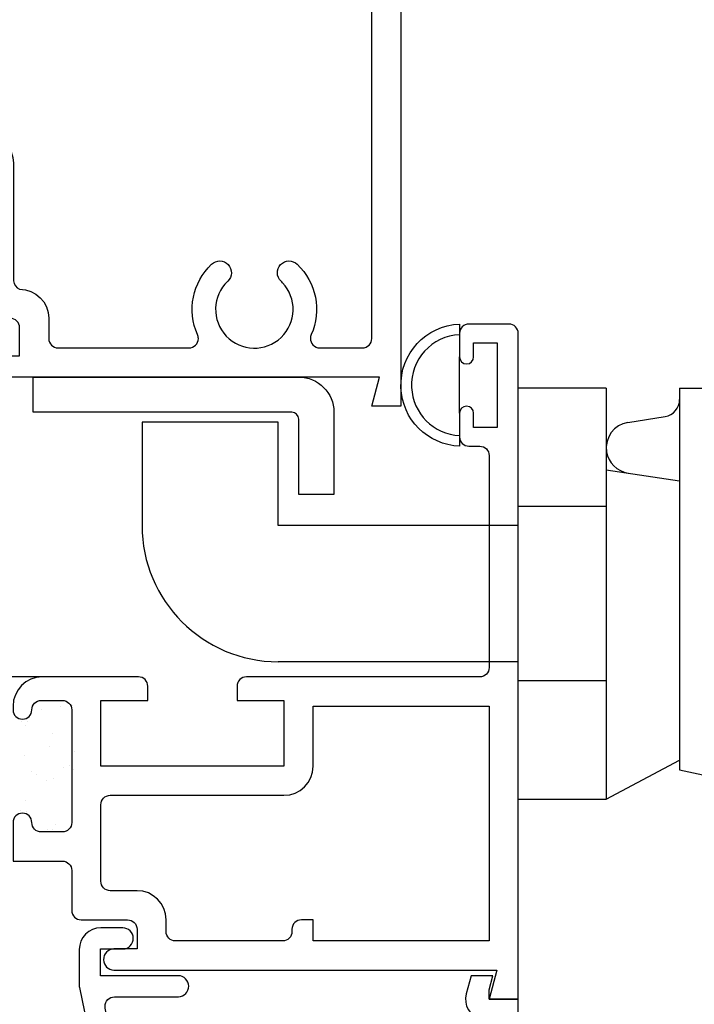
# Model space of a CAD drawing. Units: inches. Extents: x 0.4 to 8, y 0.3 to 10.6.
# Drawn here: x 4.5 to 6, y 3.4 to 5.5 of the extents above; entities that cross this region are included whole.
import ezdxf

# ---------------------------------------------------------------- set-up
doc = ezdxf.new("R2010")
doc.units = ezdxf.units.IN
doc.header["$MEASUREMENT"] = 0
for name, color, linetype in [('CAMHANDLE', 7, 'Continuous'), ('KEEPER', 7, 'Continuous'), ('OBJ', 7, 'Continuous'), ('POLY', 7, 'Continuous')]:
    doc.layers.add(name, color=color, linetype=linetype)

# ---------------------------------------------------------------- blocks, each defined once
blk = doc.blocks.new('block 228')
at = {"color": 242, "lineweight": 25, "true_color": 0xcc0033}
blk.add_lwpolyline([(4.6081, 3.9547), (4.6081, 3.9547)], dxfattribs=at)
blk = doc.blocks.new('block 229')
at = {"color": 242, "lineweight": 25, "true_color": 0xcc0033}
blk.add_lwpolyline([(4.5478, 3.9084), (4.5478, 3.9084)], dxfattribs=at)
blk = doc.blocks.new('block 234')
at = {"color": 242, "lineweight": 25, "true_color": 0xcc0033}
blk.add_lwpolyline([(4.6112, 3.8583), (4.6112, 3.8583)], dxfattribs=at)
blk = doc.blocks.new('block 235')
at = {"color": 242, "lineweight": 25, "true_color": 0xcc0033}
blk.add_lwpolyline([(4.5509, 3.812), (4.5509, 3.812)], dxfattribs=at)
blk = doc.blocks.new('block 238')
at = {"color": 242, "lineweight": 25, "true_color": 0xcc0033}
blk.add_lwpolyline([(4.6144, 3.762), (4.6144, 3.762)], dxfattribs=at)
blk = doc.blocks.new('block 251')
at = {"color": 242, "lineweight": 25, "true_color": 0xcc0033}
blk.add_lwpolyline([(4.6514, 4.0153), (4.6514, 4.0153)], dxfattribs=at)
blk = doc.blocks.new('block 252')
at = {"color": 242, "lineweight": 25, "true_color": 0xcc0033}
blk.add_lwpolyline([(4.6254, 4.0119), (4.6254, 4.0119)], dxfattribs=at)
blk = doc.blocks.new('block 253')
at = {"color": 242, "lineweight": 25, "true_color": 0xcc0033}
blk.add_lwpolyline([(4.5847, 4.0066), (4.5847, 4.0066)], dxfattribs=at)
blk = doc.blocks.new('block 263')
at = {"color": 242, "lineweight": 25, "true_color": 0xcc0033}
blk.add_lwpolyline([(4.6308, 3.8832), (4.6308, 3.8832)], dxfattribs=at)
blk = doc.blocks.new('block 264')
at = {"color": 242, "lineweight": 25, "true_color": 0xcc0033}
blk.add_lwpolyline([(4.5629, 3.8742), (4.5629, 3.8742)], dxfattribs=at)
blk = doc.blocks.new('block 273')
at = {"color": 242, "lineweight": 25, "true_color": 0xcc0033}
blk.add_lwpolyline([(4.609, 3.7508), (4.609, 3.7508)], dxfattribs=at)
blk = doc.blocks.new('block 279')
at = {"color": 242, "lineweight": 25, "true_color": 0xcc0033}
blk.add_lwpolyline([(4.5962, 3.8545), (4.5962, 3.8545)], dxfattribs=at)
blk = doc.blocks.new('block 280')
at = {"color": 242, "lineweight": 25, "true_color": 0xcc0033}
blk.add_lwpolyline([(4.5751, 3.8679), (4.5751, 3.8679)], dxfattribs=at)
blk = doc.blocks.new('block 285')
at = {"color": 242, "lineweight": 25, "true_color": 0xcc0033}
blk.add_lwpolyline([(4.5396, 3.7911), (4.5396, 3.7911)], dxfattribs=at)
blk = doc.blocks.new('block 300')
at = {"color": 242, "lineweight": 25, "true_color": 0xcc0033}
blk.add_lwpolyline([(4.6549, 3.9166), (4.6549, 3.9166)], dxfattribs=at)
blk = doc.blocks.new('block 301')
at = {"color": 242, "lineweight": 25, "true_color": 0xcc0033}
blk.add_lwpolyline([(4.5558, 3.9797), (4.5558, 3.9797)], dxfattribs=at)
blk = doc.blocks.new('block 304')
at = {"color": 242, "lineweight": 25, "true_color": 0xcc0033}
blk.add_lwpolyline([(4.5969, 3.7495), (4.5969, 3.7495)], dxfattribs=at)
blk = doc.blocks.new('block 305')
at = {"color": 242, "lineweight": 25, "true_color": 0xcc0033}
blk.add_lwpolyline([(4.5534, 3.7893), (4.5534, 3.7893)], dxfattribs=at)
blk = doc.blocks.new('block 325')
at = {"color": 242, "lineweight": 25, "true_color": 0xcc0033}
blk.add_lwpolyline([(4.6539, 3.8788), (4.6539, 3.8788)], dxfattribs=at)
blk = doc.blocks.new('block 326')
at = {"color": 242, "lineweight": 25, "true_color": 0xcc0033}
blk.add_lwpolyline([(4.6447, 3.8872), (4.6447, 3.8872)], dxfattribs=at)
blk = doc.blocks.new('block 327')
at = {"color": 242, "lineweight": 25, "true_color": 0xcc0033}
blk.add_lwpolyline([(4.6012, 3.9271), (4.6012, 3.9271)], dxfattribs=at)
blk = doc.blocks.new('block 328')
at = {"color": 242, "lineweight": 25, "true_color": 0xcc0033}
blk.add_lwpolyline([(4.5514, 3.9727), (4.5514, 3.9727)], dxfattribs=at)
blk = doc.blocks.new('block 329')
at = {"color": 242, "lineweight": 25, "true_color": 0xcc0033}
blk.add_lwpolyline([(4.5422, 3.9811), (4.5422, 3.9811)], dxfattribs=at)
blk = doc.blocks.new('block 397')
at = {"layer": 'OBJ', "color": 4, "lineweight": 25, "true_color": 0x00ffff}
blk.add_open_spline([(4.899, 4.7754), (4.899, 4.7754), (4.6204, 4.7754), (4.6204, 4.7754), (4.6093, 4.7754), (4.6004, 4.7844), (4.6004, 4.7954), (4.6004, 4.7954), (4.6004, 4.8384), (4.6004, 4.8384), (4.6004, 4.8727), (4.5726, 4.9004), (4.5384, 4.9004), (4.531, 4.9032), (4.5259, 4.91), (4.5254, 4.9179), (4.5254, 4.9179), (4.5254, 5.1684), (4.5254, 5.1684), (4.5254, 5.2027), (4.4976, 5.2304), (4.4634, 5.2304), (4.4634, 5.2304), (4.4124, 5.2304), (4.4124, 5.2304), (4.3781, 5.2304), (4.3504, 5.2027), (4.3504, 5.1684), (4.3504, 5.1684), (4.3504, 5.1604), (4.3504, 5.1604), (4.3502, 5.1494), (4.359, 5.1403), (4.37, 5.1401), (4.3811, 5.1399), (4.3902, 5.1487), (4.3904, 5.1597), (4.3904, 5.16), (4.3904, 5.1602), (4.3904, 5.1604), (4.3904, 5.1715), (4.3993, 5.1804), (4.4104, 5.1804), (4.4104, 5.1804), (4.4554, 5.1804), (4.4554, 5.1804), (4.4664, 5.1804), (4.4754, 5.1715), (4.4754, 5.1604), (4.4754, 5.1604), (4.4754, 4.9204), (4.4754, 4.9204), (4.4754, 4.9094), (4.4664, 4.9004), (4.4554, 4.9004), (4.4554, 4.9004), (4.4104, 4.9004), (4.4104, 4.9004), (4.3993, 4.9004), (4.3904, 4.9094), (4.3904, 4.9204), (4.3904, 4.9315), (4.3814, 4.9404), (4.3704, 4.9404), (4.3593, 4.9404), (4.3504, 4.9315), (4.3504, 4.9204), (4.3504, 4.9204), (4.3504, 4.8384), (4.3504, 4.8384), (4.3504, 4.8384), (4.5184, 4.8384), (4.5184, 4.8384), (4.5294, 4.8384), (4.5384, 4.8295), (4.5384, 4.8184), (4.5384, 4.8184), (4.5384, 4.7584), (4.5384, 4.7584), (4.5384, 4.7584), (4.4824, 4.7584), (4.4824, 4.7584), (4.4699, 4.7581), (4.4601, 4.7478), (4.4604, 4.7354), (4.4606, 4.7234), (4.4703, 4.7137), (4.4824, 4.7134), (4.4824, 4.7134), (5.305, 4.7134), (5.305, 4.7134), (5.305, 4.7134), (5.2884, 4.6514), (5.2884, 4.6514), (5.2884, 4.6514), (5.3504, 4.6514), (5.3504, 4.6514), (5.3504, 4.6514), (5.3504, 5.7134), (5.3504, 5.7134), (5.3504, 5.7134), (5.3004, 5.7134), (5.3004, 5.7134), (5.3004, 5.7134), (5.2647, 5.9155), (5.2647, 5.9155), (5.2912, 5.9235), (5.3062, 5.9513), (5.2983, 5.9778), (5.2919, 5.9989), (5.2724, 6.0134), (5.2504, 6.0134), (5.2504, 6.0134), (5.2264, 6.0134), (5.2264, 6.0134), (5.2264, 6.0134), (5.2264, 5.6514), (5.2264, 5.6514), (5.2264, 5.6514), (5.2884, 5.6514), (5.2884, 5.6514), (5.2884, 5.6514), (5.2884, 4.7954), (5.2884, 4.7954), (5.2884, 4.7844), (5.2794, 4.7754), (5.2684, 4.7754), (5.2684, 4.7754), (5.1777, 4.7754), (5.1777, 4.7754), (5.1749, 4.7754), (5.1721, 4.776), (5.1696, 4.7771), (5.1595, 4.7816), (5.1549, 4.7935), (5.1594, 4.8036), (5.1822, 4.8548), (5.1703, 4.9149), (5.1296, 4.9535), (5.1196, 4.963), (5.1037, 4.9626), (5.0942, 4.9526), (5.0847, 4.9426), (5.0851, 4.9268), (5.0952, 4.9173), (5.0962, 4.9163), (5.0972, 4.9153), (5.0982, 4.9142), (5.1296, 4.8812), (5.1282, 4.8289), (5.0952, 4.7976), (5.0621, 4.7662), (5.0099, 4.7676), (4.9785, 4.8006), (4.9472, 4.8337), (4.9485, 4.8859), (4.9816, 4.9173), (4.9916, 4.9268), (4.992, 4.9426), (4.9825, 4.9526), (4.973, 4.9626), (4.9572, 4.963), (4.9472, 4.9535), (4.9065, 4.9149), (4.8945, 4.8548), (4.9173, 4.8036), (4.9184, 4.801), (4.919, 4.7982), (4.919, 4.7954), (4.919, 4.7844), (4.9101, 4.7754), (4.899, 4.7754)], degree=3, knots=[0, 0, 0, 0, 1, 1, 1, 2, 2, 2, 3, 3, 3, 4, 4, 4, 5, 5, 5, 6, 6, 6, 7, 7, 7, 8, 8, 8, 9, 9, 9, 10, 10, 10, 11, 11, 11, 12, 12, 12, 13, 13, 13, 14, 14, 14, 15, 15, 15, 16, 16, 16, 17, 17, 17, 18, 18, 18, 19, 19, 19, 20, 20, 20, 21, 21, 21, 22, 22, 22, 23, 23, 23, 24, 24, 24, 25, 25, 25, 26, 26, 26, 27, 27, 27, 28, 28, 28, 29, 29, 29, 30, 30, 30, 31, 31, 31, 32, 32, 32, 33, 33, 33, 34, 34, 34, 35, 35, 35, 36, 36, 36, 37, 37, 37, 38, 38, 38, 39, 39, 39, 40, 40, 40, 41, 41, 41, 42, 42, 42, 43, 43, 43, 44, 44, 44, 45, 45, 45, 46, 46, 46, 47, 47, 47, 48, 48, 48, 49, 49, 49, 50, 50, 50, 51, 51, 51, 52, 52, 52, 53, 53, 53, 54, 54, 54, 55, 55, 55, 56, 56, 56, 57, 57, 57, 57], dxfattribs=at)
blk = doc.blocks.new('block 398')
at = {"layer": 'OBJ', "color": 4, "lineweight": 25, "true_color": 0x00ffff}
blk.add_open_spline([(5.5384, 4.5462), (5.5384, 4.5572), (5.5294, 4.5662), (5.5184, 4.5662), (5.5184, 4.5662), (5.4954, 4.5662), (5.4954, 4.5662), (5.4843, 4.5662), (5.4754, 4.5751), (5.4754, 4.5862), (5.4754, 4.5862), (5.4754, 4.6362), (5.4754, 4.6362), (5.4754, 4.6445), (5.4821, 4.6512), (5.4904, 4.6512), (5.4986, 4.6512), (5.5054, 4.6445), (5.5054, 4.6362), (5.5054, 4.6362), (5.5054, 4.6062), (5.5054, 4.6062), (5.5054, 4.6062), (5.5554, 4.6062), (5.5554, 4.6062), (5.5554, 4.6062), (5.5554, 4.7862), (5.5554, 4.7862), (5.5554, 4.7862), (5.5054, 4.7862), (5.5054, 4.7862), (5.5054, 4.7862), (5.5054, 4.7562), (5.5054, 4.7562), (5.5054, 4.7479), (5.4986, 4.7412), (5.4904, 4.7412), (5.4821, 4.7412), (5.4754, 4.7479), (5.4754, 4.7562), (5.4754, 4.7562), (5.4754, 4.8062), (5.4754, 4.8062), (5.4754, 4.8172), (5.4843, 4.8262), (5.4954, 4.8262), (5.4954, 4.8262), (5.5804, 4.8262), (5.5804, 4.8262), (5.5914, 4.8262), (5.6004, 4.8172), (5.6004, 4.8062), (5.6004, 4.8062), (5.6004, 3.3892), (5.6004, 3.3892), (5.6004, 3.3892), (5.5384, 3.3892), (5.5384, 3.3892), (5.5384, 3.3892), (5.555, 3.4512), (5.555, 3.4512), (5.555, 3.4512), (4.7391, 3.4512), (4.7391, 3.4512), (4.7271, 3.4515), (4.7174, 3.4611), (4.7171, 3.4732), (4.7168, 3.4856), (4.7267, 3.4959), (4.7391, 3.4962), (4.7391, 3.4962), (4.7884, 3.4962), (4.7884, 3.4962), (4.7884, 3.4962), (4.7884, 3.5382), (4.7884, 3.5382), (4.7884, 3.5492), (4.7794, 3.5582), (4.7684, 3.5582), (4.7684, 3.5582), (4.6694, 3.5582), (4.6694, 3.5582), (4.6583, 3.5582), (4.6494, 3.5671), (4.6494, 3.5782), (4.6494, 3.5782), (4.6494, 3.6632), (4.6494, 3.6632), (4.6494, 3.6742), (4.6404, 3.6832), (4.6294, 3.6832), (4.6294, 3.6832), (4.5244, 3.6832), (4.5244, 3.6832), (4.5244, 3.6832), (4.5244, 3.7652), (4.5244, 3.7652), (4.5244, 3.7762), (4.5333, 3.7852), (4.5444, 3.7852), (4.5554, 3.7852), (4.5644, 3.7762), (4.5644, 3.7652), (4.5644, 3.7541), (4.5733, 3.7452), (4.5844, 3.7452), (4.5844, 3.7452), (4.6294, 3.7452), (4.6294, 3.7452), (4.6404, 3.7452), (4.6494, 3.7541), (4.6494, 3.7652), (4.6494, 3.7652), (4.6494, 4.0052), (4.6494, 4.0052), (4.6494, 4.0162), (4.6404, 4.0252), (4.6294, 4.0252), (4.6294, 4.0252), (4.5844, 4.0252), (4.5844, 4.0252), (4.5733, 4.0252), (4.5644, 4.0162), (4.5644, 4.0052), (4.5644, 3.9941), (4.5554, 3.9852), (4.5444, 3.9852), (4.5333, 3.9852), (4.5244, 3.9941), (4.5244, 4.0052), (4.5244, 4.0052), (4.5244, 4.0132), (4.5244, 4.0132), (4.5244, 4.0474), (4.5521, 4.0752), (4.5864, 4.0752), (4.5864, 4.0752), (4.7914, 4.0752), (4.7914, 4.0752), (4.8024, 4.0752), (4.8114, 4.0662), (4.8114, 4.0552), (4.8114, 4.0552), (4.8114, 4.0252), (4.8114, 4.0252), (4.8114, 4.0252), (4.7114, 4.0252), (4.7114, 4.0252), (4.7114, 4.0252), (4.7114, 3.8852), (4.7114, 3.8852), (4.7114, 3.8852), (5.1014, 3.8852), (5.1014, 3.8852), (5.1014, 3.8852), (5.1014, 4.0252), (5.1014, 4.0252), (5.1014, 4.0252), (5.0014, 4.0252), (5.0014, 4.0252), (5.0014, 4.0252), (5.0014, 4.0552), (5.0014, 4.0552), (5.0014, 4.0662), (5.0103, 4.0752), (5.0214, 4.0752), (5.0214, 4.0752), (5.5184, 4.0752), (5.5184, 4.0752), (5.5294, 4.0752), (5.5384, 4.0841), (5.5384, 4.0952), (5.5384, 4.0952), (5.5384, 4.5462), (5.5384, 4.5462)], degree=3, knots=[0, 0, 0, 0, 1, 1, 1, 2, 2, 2, 3, 3, 3, 4, 4, 4, 5, 5, 5, 6, 6, 6, 7, 7, 7, 8, 8, 8, 9, 9, 9, 10, 10, 10, 11, 11, 11, 12, 12, 12, 13, 13, 13, 14, 14, 14, 15, 15, 15, 16, 16, 16, 17, 17, 17, 18, 18, 18, 19, 19, 19, 20, 20, 20, 21, 21, 21, 22, 22, 22, 23, 23, 23, 24, 24, 24, 25, 25, 25, 26, 26, 26, 27, 27, 27, 28, 28, 28, 29, 29, 29, 30, 30, 30, 31, 31, 31, 32, 32, 32, 33, 33, 33, 34, 34, 34, 35, 35, 35, 36, 36, 36, 37, 37, 37, 38, 38, 38, 39, 39, 39, 40, 40, 40, 41, 41, 41, 42, 42, 42, 43, 43, 43, 44, 44, 44, 45, 45, 45, 46, 46, 46, 47, 47, 47, 48, 48, 48, 49, 49, 49, 50, 50, 50, 51, 51, 51, 52, 52, 52, 53, 53, 53, 54, 54, 54, 55, 55, 55, 56, 56, 56, 57, 57, 57, 58, 58, 58, 58], dxfattribs=at)
blk = doc.blocks.new('block 399')
at = {"layer": 'OBJ', "color": 4, "lineweight": 25, "true_color": 0x00ffff}
blk.add_open_spline([(5.1634, 3.5582), (5.1634, 3.5582), (5.1634, 3.5132), (5.1634, 3.5132), (5.1634, 3.5132), (5.5384, 3.5132), (5.5384, 3.5132), (5.5384, 3.5132), (5.5384, 4.0132), (5.5384, 4.0132), (5.5384, 4.0132), (5.1634, 4.0132), (5.1634, 4.0132), (5.1634, 4.0132), (5.1634, 3.8852), (5.1634, 3.8852), (5.1634, 3.8509), (5.1356, 3.8232), (5.1014, 3.8232), (5.1014, 3.8232), (4.7314, 3.8232), (4.7314, 3.8232), (4.7203, 3.8232), (4.7114, 3.8142), (4.7114, 3.8032), (4.7114, 3.8032), (4.7114, 3.6402), (4.7114, 3.6402), (4.7114, 3.6291), (4.7203, 3.6202), (4.7314, 3.6202), (4.7314, 3.6202), (4.7884, 3.6202), (4.7884, 3.6202), (4.8226, 3.6202), (4.8504, 3.5924), (4.8504, 3.5582), (4.8504, 3.5582), (4.8504, 3.5332), (4.8504, 3.5332), (4.8504, 3.5221), (4.8593, 3.5132), (4.8704, 3.5132), (4.8704, 3.5132), (5.0984, 3.5132), (5.0984, 3.5132), (5.1094, 3.5132), (5.1184, 3.5221), (5.1184, 3.5332), (5.1184, 3.5332), (5.1184, 3.5382), (5.1184, 3.5382), (5.1184, 3.5492), (5.1273, 3.5582), (5.1384, 3.5582), (5.1384, 3.5582), (5.1634, 3.5582), (5.1634, 3.5582)], degree=3, knots=[0, 0, 0, 0, 1, 1, 1, 2, 2, 2, 3, 3, 3, 4, 4, 4, 5, 5, 5, 6, 6, 6, 7, 7, 7, 8, 8, 8, 9, 9, 9, 10, 10, 10, 11, 11, 11, 12, 12, 12, 13, 13, 13, 14, 14, 14, 15, 15, 15, 16, 16, 16, 17, 17, 17, 18, 18, 18, 19, 19, 19, 19], dxfattribs=at)
blk = doc.blocks.new('block 427')
at = {"layer": 'OBJ', "color": 4, "lineweight": 25, "true_color": 0x00ffff}
blk.add_open_spline([(4.7207, 3.3702), (4.7207, 3.3702), (4.8034, 2.9672), (4.8034, 2.9672), (4.8054, 2.9579), (4.8135, 2.9512), (4.823, 2.9512), (4.823, 2.9512), (4.8883, 2.9512), (4.8883, 2.9512), (4.8936, 2.9512), (4.8987, 2.9491), (4.9025, 2.9453), (4.9025, 2.9453), (4.9825, 2.8653), (4.9825, 2.8653), (4.9863, 2.8615), (4.9884, 2.8564), (4.9884, 2.8511), (4.9884, 2.8511), (4.9884, 2.7662), (4.9884, 2.7662), (4.9884, 2.7551), (4.9973, 2.7462), (5.0084, 2.7462), (5.0084, 2.7462), (5.5354, 2.7462), (5.5354, 2.7462), (5.5464, 2.7462), (5.5554, 2.7551), (5.5554, 2.7662), (5.5554, 2.7662), (5.5554, 3.3242), (5.5554, 3.3242), (5.5554, 3.3352), (5.5464, 3.3442), (5.5354, 3.3442), (5.5354, 3.3442), (5.533, 3.3442), (5.533, 3.3442), (5.5291, 3.3442), (5.5252, 3.3447), (5.5214, 3.3457), (5.4974, 3.3521), (5.4831, 3.3768), (5.4896, 3.4008), (5.4896, 3.4008), (5.4998, 3.4392), (5.4998, 3.4392), (5.4998, 3.4392), (5.5464, 3.4392), (5.5464, 3.4392), (5.5464, 3.4392), (5.5384, 3.4092), (5.5384, 3.4092), (5.5384, 3.4092), (5.5384, 3.3892), (5.5384, 3.3892), (5.5384, 3.3892), (5.6004, 3.3892), (5.6004, 3.3892), (5.6004, 3.3892), (5.6004, 2.7012), (5.6004, 2.7012), (5.6004, 2.7012), (4.9894, 2.7012), (4.9894, 2.7012), (4.964, 2.7012), (4.9434, 2.7218), (4.9434, 2.7472), (4.9434, 2.7472), (4.9434, 2.8325), (4.9434, 2.8325), (4.9434, 2.8378), (4.9413, 2.8429), (4.9375, 2.8466), (4.9375, 2.8466), (4.8838, 2.9003), (4.8838, 2.9003), (4.8801, 2.9041), (4.875, 2.9062), (4.8697, 2.9062), (4.8697, 2.9062), (4.8405, 2.9062), (4.8405, 2.9062), (4.8294, 2.9062), (4.8205, 2.8972), (4.8205, 2.8862), (4.8205, 2.8848), (4.8206, 2.8835), (4.8209, 2.8822), (4.8209, 2.8822), (4.8375, 2.8012), (4.8375, 2.8012), (4.8375, 2.8012), (4.8684, 2.8012), (4.8684, 2.8012), (4.8684, 2.8012), (4.8684, 2.7872), (4.8684, 2.7872), (4.8684, 2.7618), (4.8478, 2.7412), (4.8224, 2.7412), (4.8224, 2.7412), (4.7896, 2.7412), (4.7896, 2.7412), (4.7673, 2.7412), (4.7482, 2.7572), (4.7443, 2.7792), (4.7443, 2.7792), (4.7334, 2.8412), (4.7334, 2.8412), (4.7334, 2.8412), (4.7834, 2.8412), (4.7834, 2.8412), (4.7834, 2.8412), (4.6658, 3.4142), (4.6658, 3.4142), (4.6655, 3.4155), (4.6654, 3.4169), (4.6654, 3.4182), (4.6654, 3.4182), (4.6654, 3.4952), (4.6654, 3.4952), (4.6654, 3.5206), (4.686, 3.5412), (4.7114, 3.5412), (4.7114, 3.5412), (4.7584, 3.5412), (4.7584, 3.5412), (4.7704, 3.5409), (4.7801, 3.5312), (4.7804, 3.5192), (4.7806, 3.5068), (4.7708, 3.4965), (4.7584, 3.4962), (4.7584, 3.4962), (4.7104, 3.4962), (4.7104, 3.4962), (4.7104, 3.4962), (4.7104, 3.4392), (4.7104, 3.4392), (4.7104, 3.4392), (4.8764, 3.4392), (4.8764, 3.4392), (4.8884, 3.4389), (4.8981, 3.4292), (4.8984, 3.4172), (4.8986, 3.4048), (4.8888, 3.3945), (4.8764, 3.3942), (4.8764, 3.3942), (4.7403, 3.3942), (4.7403, 3.3942), (4.7293, 3.3942), (4.7203, 3.3852), (4.7203, 3.3742), (4.7203, 3.3728), (4.7205, 3.3715), (4.7207, 3.3702)], degree=3, knots=[0, 0, 0, 0, 1, 1, 1, 2, 2, 2, 3, 3, 3, 4, 4, 4, 5, 5, 5, 6, 6, 6, 7, 7, 7, 8, 8, 8, 9, 9, 9, 10, 10, 10, 11, 11, 11, 12, 12, 12, 13, 13, 13, 14, 14, 14, 15, 15, 15, 16, 16, 16, 17, 17, 17, 18, 18, 18, 19, 19, 19, 20, 20, 20, 21, 21, 21, 22, 22, 22, 23, 23, 23, 24, 24, 24, 25, 25, 25, 26, 26, 26, 27, 27, 27, 28, 28, 28, 29, 29, 29, 30, 30, 30, 31, 31, 31, 32, 32, 32, 33, 33, 33, 34, 34, 34, 35, 35, 35, 36, 36, 36, 37, 37, 37, 38, 38, 38, 39, 39, 39, 40, 40, 40, 41, 41, 41, 42, 42, 42, 43, 43, 43, 44, 44, 44, 45, 45, 45, 46, 46, 46, 47, 47, 47, 48, 48, 48, 49, 49, 49, 50, 50, 50, 51, 51, 51, 52, 52, 52, 53, 53, 53, 53], dxfattribs=at)
blk = doc.blocks.new('block 528')
at = {"layer": 'POLY', "color": 242, "lineweight": 25, "true_color": 0xcc0033}
blk.add_lwpolyline([(4.5994, 4.0752), (4.2254, 4.0752)], dxfattribs=at)
blk = doc.blocks.new('block 529')
at = {"layer": 'POLY', "color": 242, "lineweight": 25, "true_color": 0xcc0033}
blk.add_open_spline([(5.4754, 4.8262), (5.4036, 4.8234), (5.3476, 4.7629), (5.3505, 4.6911), (5.3531, 4.6232), (5.4075, 4.5688), (5.4754, 4.5662), (5.4754, 4.5662), (5.4754, 4.5889), (5.4754, 4.5889), (5.42, 4.5915), (5.3758, 4.6358), (5.3731, 4.6911), (5.3703, 4.7504), (5.4161, 4.8007), (5.4754, 4.8035), (5.4754, 4.8035), (5.4754, 4.8262), (5.4754, 4.8262)], degree=3, knots=[0, 0, 0, 0, 1, 1, 1, 2, 2, 2, 3, 3, 3, 4, 4, 4, 5, 5, 5, 6, 6, 6, 6], dxfattribs=at)
blk = doc.blocks.new('block 530')
at = {"layer": 'POLY', "color": 242, "lineweight": 25, "true_color": 0xcc0033}
blk.add_lwpolyline([(5.4754, 4.6362), (5.4754, 4.7562)], dxfattribs=at)
blk = doc.blocks.new('block 650')
at = {"layer": 'CAMHANDLE', "color": 2, "lineweight": 25, "true_color": 0xffff00}
blk.add_lwpolyline([(5.9441, 4.69), (5.9441, 3.8775)], dxfattribs=at)
blk = doc.blocks.new('block 651')
at = {"layer": 'CAMHANDLE', "color": 2, "lineweight": 25, "true_color": 0xffff00}
blk.add_lwpolyline([(5.7879, 4.69), (5.7879, 3.815)], dxfattribs=at)
blk = doc.blocks.new('block 652')
at = {"layer": 'CAMHANDLE', "color": 2, "lineweight": 25, "true_color": 0xffff00}
blk.add_lwpolyline([(5.9441, 3.8775), (6.6004, 3.7369)], dxfattribs=at)
blk = doc.blocks.new('block 653')
at = {"layer": 'CAMHANDLE', "color": 2, "lineweight": 25, "true_color": 0xffff00}
blk.add_lwpolyline([(5.6004, 3.815), (5.7879, 3.815)], dxfattribs=at)
blk = doc.blocks.new('block 654')
at = {"layer": 'CAMHANDLE', "color": 2, "lineweight": 25, "true_color": 0xffff00}
blk.add_lwpolyline([(5.7879, 3.815), (5.9441, 3.8982)], dxfattribs=at)
blk = doc.blocks.new('block 658')
at = {"layer": 'CAMHANDLE', "color": 2, "lineweight": 25, "true_color": 0xffff00}
blk.add_lwpolyline([(5.9441, 4.69), (6.2566, 4.69)], dxfattribs=at)
blk = doc.blocks.new('block 659')
at = {"layer": 'CAMHANDLE', "color": 2, "lineweight": 25, "true_color": 0xffff00}
blk.add_lwpolyline([(5.7879, 4.0671), (5.6004, 4.0671)], dxfattribs=at)
blk = doc.blocks.new('block 660')
at = {"layer": 'CAMHANDLE', "color": 2, "lineweight": 25, "true_color": 0xffff00}
blk.add_lwpolyline([(5.7879, 4.4379), (5.6004, 4.4379)], dxfattribs=at)
blk = doc.blocks.new('block 661')
at = {"layer": 'CAMHANDLE', "color": 2, "lineweight": 25, "true_color": 0xffff00}
blk.add_lwpolyline([(5.7879, 4.69), (5.6004, 4.69)], dxfattribs=at)
blk = doc.blocks.new('block 662')
at = {"layer": 'CAMHANDLE', "color": 2, "lineweight": 25, "true_color": 0xffff00}
blk.add_lwpolyline([(5.8339, 4.6169), (5.913, 4.6294)], dxfattribs=at)
blk = doc.blocks.new('block 663')
at = {"layer": 'CAMHANDLE', "color": 2, "lineweight": 25, "true_color": 0xffff00}
blk.add_lwpolyline([(5.7879, 4.5158), (5.9441, 4.4927)], dxfattribs=at)
blk = doc.blocks.new('block 664')
at = {"layer": 'CAMHANDLE', "color": 2, "lineweight": 25, "true_color": 0xffff00}
blk.add_open_spline([(5.8339, 4.6169), (5.8041, 4.6121), (5.7838, 4.5842), (5.7885, 4.5544), (5.7923, 4.5308), (5.8109, 4.5124), (5.8345, 4.5089)], degree=3, knots=[0, 0, 0, 0, 1, 1, 1, 2, 2, 2, 2], dxfattribs=at)
blk = doc.blocks.new('block 665')
at = {"layer": 'CAMHANDLE', "color": 2, "lineweight": 25, "true_color": 0xffff00}
blk.add_open_spline([(5.913, 4.6294), (5.9309, 4.6323), (5.9441, 4.6477), (5.9441, 4.6659)], degree=3, dxfattribs=at)
blk = doc.blocks.new('block 679')
at = {"layer": 'CAMHANDLE', "color": 2, "lineweight": 25, "true_color": 0xffff00}
blk.add_lwpolyline([(5.6004, 4.1075), (5.0891, 4.1075)], dxfattribs=at)
blk = doc.blocks.new('block 680')
at = {"layer": 'CAMHANDLE', "color": 2, "lineweight": 25, "true_color": 0xffff00}
blk.add_lwpolyline([(5.6004, 4.3975), (5.0891, 4.3975)], dxfattribs=at)
blk = doc.blocks.new('block 681')
at = {"layer": 'CAMHANDLE', "color": 2, "lineweight": 25, "true_color": 0xffff00}
blk.add_open_spline([(4.7991, 4.3975), (4.7991, 4.2373), (4.929, 4.1075), (5.0891, 4.1075)], degree=3, dxfattribs=at)
blk = doc.blocks.new('block 682')
at = {"layer": 'CAMHANDLE', "color": 2, "lineweight": 25, "true_color": 0xffff00}
blk.add_lwpolyline([(5.0891, 4.3975), (5.0891, 4.6175)], dxfattribs=at)
blk = doc.blocks.new('block 683')
at = {"layer": 'CAMHANDLE', "color": 2, "lineweight": 25, "true_color": 0xffff00}
blk.add_lwpolyline([(4.7991, 4.6175), (4.7991, 4.3975)], dxfattribs=at)
blk = doc.blocks.new('block 684')
at = {"layer": 'CAMHANDLE', "color": 2, "lineweight": 25, "true_color": 0xffff00}
blk.add_lwpolyline([(5.0891, 4.6175), (4.7991, 4.6175)], dxfattribs=at)
blk = doc.blocks.new('block 685')
at = {"layer": 'KEEPER', "color": 2, "lineweight": 25, "true_color": 0xffff00}
blk.add_open_spline([(5.1178, 4.6384), (5.1261, 4.6384), (5.1328, 4.6317), (5.1328, 4.6234), (5.1328, 4.6234), (5.1328, 4.4634), (5.1328, 4.4634), (5.1328, 4.4634), (5.2078, 4.4634), (5.2078, 4.4634), (5.2078, 4.4634), (5.2078, 4.6384), (5.2078, 4.6384), (5.2078, 4.6798), (5.1743, 4.7134), (5.1328, 4.7134), (5.1328, 4.7134), (4.5672, 4.7134), (4.5672, 4.7134), (4.5672, 4.7134), (4.5672, 4.6384), (4.5672, 4.6384), (4.5672, 4.6384), (5.1178, 4.6384), (5.1178, 4.6384)], degree=3, knots=[0, 0, 0, 0, 1, 1, 1, 2, 2, 2, 3, 3, 3, 4, 4, 4, 5, 5, 5, 6, 6, 6, 7, 7, 7, 8, 8, 8, 8], dxfattribs=at)

msp = doc.modelspace()

# ---------------------------------------------------------------- block references
for name in ['block 253', 'block 252', 'block 251', 'block 329', 'block 328', 'block 301', 'block 228', 'block 327', 'block 229', 'block 300', 'block 263', 'block 326', 'block 325', 'block 264', 'block 280', 'block 234', 'block 279', 'block 235', 'block 285', 'block 305', 'block 238', 'block 304', 'block 273']:
    msp.add_blockref(name, (0, 0))
at = {"layer": 'CAMHANDLE'}
for name in ['block 661', 'block 651', 'block 650', 'block 658', 'block 665', 'block 683', 'block 684', 'block 682', 'block 664', 'block 662', 'block 663', 'block 660', 'block 681', 'block 680', 'block 679', 'block 659', 'block 654', 'block 652', 'block 653']:
    msp.add_blockref(name, (0, 0), dxfattribs=at)
at = {"layer": 'KEEPER'}
msp.add_blockref('block 685', (0, 0), dxfattribs=at)
at = {"layer": 'OBJ'}
for name in ['block 397', 'block 398', 'block 399', 'block 427']:
    msp.add_blockref(name, (0, 0), dxfattribs=at)
at = {"layer": 'POLY'}
for name in ['block 529', 'block 530', 'block 528']:
    msp.add_blockref(name, (0, 0), dxfattribs=at)

doc.saveas('drawing.dxf')
